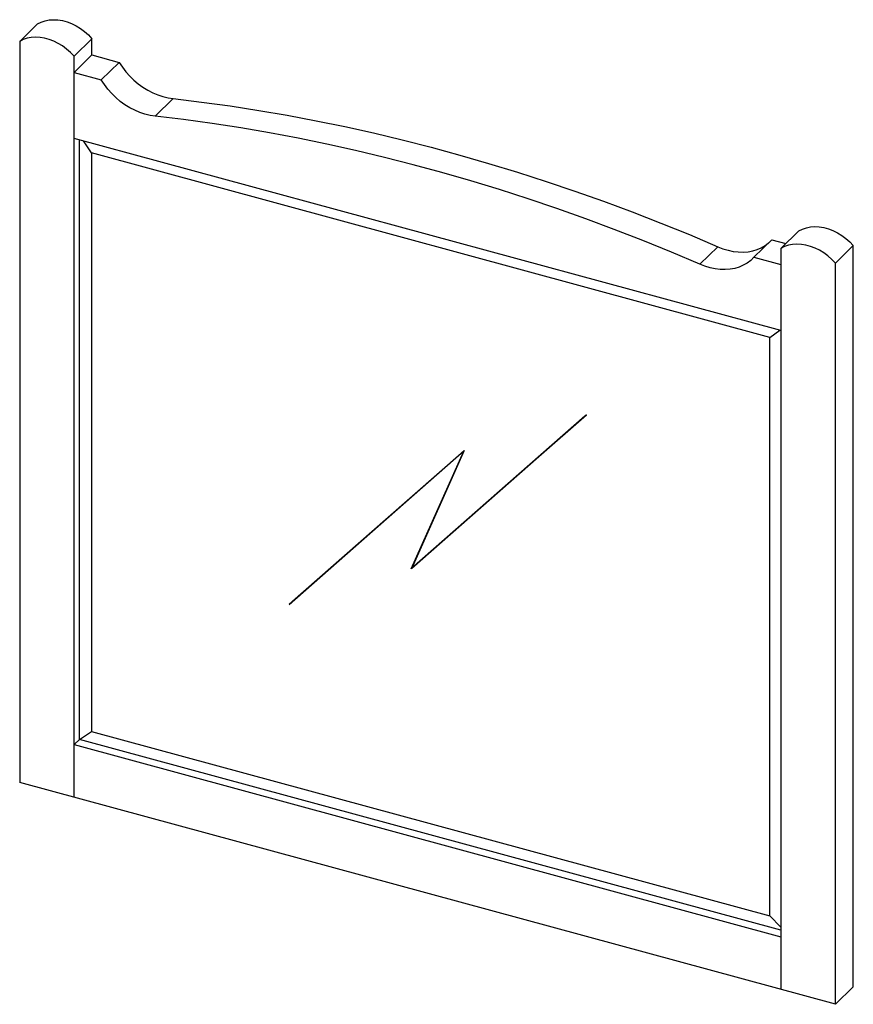
# Paper-space layout '_Trimetric' of a CAD drawing. Units: millimetres. Extents: x -277 to 265, y -83 to 557.
import ezdxf

# ---------------------------------------------------------------- set-up
doc = ezdxf.new("R2010")
doc.units = ezdxf.units.MM

psp = doc.layouts.new('_Trimetric')

# ---------------------------------------------------------------- linework, layer by layer
at = {"color": 7, "linetype": 'Continuous', "lineweight": 25}
for p, q in [((-276.99, 542.76), (-265.33, 554.15)), ((-229.95, 544.53), (-241.62, 533.14)), ((-229.95, 533.94), (-229.95, 544.53)), ((-276.99, 542.76), (-276.99, 60.72)), ((-241.62, 522.55), (-229.95, 533.94)), ((-241.62, 51.11), (-241.62, 533.14)), ((-229.95, 533.94), (-212.26, 529.13)), ((-223.93, 517.74), (-212.26, 529.13)), ((-241.62, 522.55), (-223.93, 517.74)), ((-188.84, 494.16), (-177.17, 505.54)), ((218.28, 354.7), (-241.62, 479.69)), ((-238.14, 88.66), (-238.14, 478.75)), ((-230.23, 470.22), (-235.41, 478.01)), ((211.1, 350.27), (-230.23, 470.22)), ((-230.23, 470.22), (-230.23, 93.92)), ((218.28, 408.15), (229.95, 419.54)), ((212.26, 413.75), (200.59, 402.37)), ((212.26, 413.75), (221.46, 411.25)), ((265.33, 409.93), (253.66, 398.54)), ((265.33, -72.11), (265.33, 409.93)), ((165.51, 397.85), (177.17, 409.24)), ((218.28, 408.15), (218.28, -73.88)), ((200.59, 402.37), (218.28, 397.56)), ((253.66, -83.5), (253.66, 398.54)), ((211.1, 350.27), (217.5, 354.91)), ((211.1, -26.02), (211.1, 350.27)), ((91.75, 299.95), (-22.22, 199.82)), ((90.68, 299.02), (-22.18, 199.87)), ((60.65, 272.76), (91.75, 299.95)), ((-101.77, 176.5), (12.2, 276.63)), ((11.93, 276.26), (-39.01, 231.5)), ((11.98, 276.3), (-38.97, 231.54)), ((-22.22, 199.82), (11.93, 276.26)), ((-22.18, 199.87), (11.98, 276.3)), ((12.2, 276.63), (-21.95, 200.19)), ((11.93, 276.26), (11.98, 276.3)), ((-21.95, 200.19), (60.65, 272.76)), ((-39.01, 231.5), (-101.77, 176.5)), ((-38.97, 231.54), (-99.57, 178.43)), ((-39.01, 231.5), (-38.97, 231.54)), ((-22.22, 199.82), (-22.18, 199.87)), ((-238.14, 88.66), (-230.23, 93.92)), ((-230.23, 93.92), (211.1, -26.02)), ((-241.62, 85.39), (-238.14, 88.79)), ((-241.62, 85.39), (218.28, -39.6)), ((218.28, -35.38), (-238.14, 88.66)), ((253.66, -83.5), (-276.99, 60.72)), ((211.1, -26.02), (218.28, -33.42)), ((265.33, -72.11), (253.66, -83.5))]:
    psp.add_line(p, q, dxfattribs=at)
at = {"color": 7, "linetype": 'Continuous', "lineweight": 25, "flags": 128}
for points in [[(-265.33, 554.15), (-263, 555.31), (-260.48, 556.17), (-257.8, 556.69), (-254.99, 556.88), (-252.08, 556.73), (-249.13, 556.25), (-246.15, 555.44), (-243.19, 554.32), (-240.29, 552.88), (-237.48, 551.17), (-234.8, 549.19), (-232.28, 546.96), (-229.95, 544.53)], [(-241.62, 533.14), (-243.94, 535.58), (-246.46, 537.8), (-249.15, 539.78), (-251.96, 541.5), (-254.86, 542.93), (-257.82, 544.06), (-260.79, 544.86), (-263.75, 545.34), (-266.65, 545.49), (-269.46, 545.3), (-272.15, 544.78), (-274.67, 543.93), (-276.99, 542.76)], [(-212.26, 529.13), (-210.21, 526.02), (-207.93, 523.04), (-205.42, 520.22), (-202.72, 517.58), (-199.85, 515.16), (-196.83, 512.96), (-193.68, 511.01), (-190.45, 509.33), (-187.15, 507.94), (-183.82, 506.83), (-180.48, 506.03), (-177.17, 505.54)], [(-188.84, 494.16), (-192.15, 494.64), (-195.49, 495.44), (-198.82, 496.55), (-202.12, 497.95), (-205.35, 499.63), (-208.49, 501.57), (-211.52, 503.77), (-214.39, 506.2), (-217.09, 508.83), (-219.6, 511.65), (-221.88, 514.63), (-223.93, 517.74)], [(-177.17, 505.54), (-158.66, 503.31), (-140.11, 500.76), (-121.51, 497.88), (-102.88, 494.69), (-84.21, 491.17), (-65.53, 487.34), (-46.82, 483.19), (-28.1, 478.73), (-9.37, 473.95), (9.37, 468.86), (28.1, 463.45), (46.82, 457.74), (65.53, 451.72), (84.21, 445.4), (102.88, 438.77), (121.51, 431.83), (140.11, 424.6), (158.66, 417.07), (177.17, 409.24)], [(165.51, 397.85), (147, 405.68), (128.44, 413.21), (109.84, 420.44), (91.21, 427.38), (72.55, 434.01), (53.86, 440.33), (35.15, 446.36), (16.43, 452.07), (-2.3, 457.47), (-21.03, 462.56), (-39.76, 467.34), (-58.49, 471.8), (-77.19, 475.95), (-95.88, 479.78), (-114.55, 483.3), (-133.18, 486.49), (-151.78, 489.37), (-170.33, 491.92), (-188.84, 494.16)], [(229.95, 419.54), (232.28, 420.71), (234.8, 421.56), (237.48, 422.08), (240.29, 422.27), (243.19, 422.13), (246.15, 421.65), (249.13, 420.84), (252.08, 419.71), (254.99, 418.28), (257.8, 416.56), (260.48, 414.58), (263, 412.36), (265.33, 409.93)], [(177.17, 409.24), (180.48, 407.93), (183.82, 406.92), (187.15, 406.21), (190.45, 405.81), (193.68, 405.74), (196.83, 405.98), (199.85, 406.53), (202.72, 407.39), (205.42, 408.56), (207.93, 410.02), (210.19, 411.73)], [(253.66, 398.54), (251.33, 400.97), (248.81, 403.19), (246.13, 405.17), (243.32, 406.89), (240.42, 408.32), (237.46, 409.45), (234.48, 410.26), (231.52, 410.74), (228.62, 410.89), (225.81, 410.7), (223.13, 410.17), (220.61, 409.32), (218.28, 408.15)], [(200.59, 402.37), (198.55, 400.37), (196.26, 398.63), (193.76, 397.17), (191.05, 396.01), (188.18, 395.14), (185.16, 394.59), (182.02, 394.35), (178.78, 394.43), (175.49, 394.82), (172.15, 395.53), (168.82, 396.54), (165.51, 397.85)]]:
    psp.add_lwpolyline(points, dxfattribs=at)

doc.saveas('drawing.dxf')
